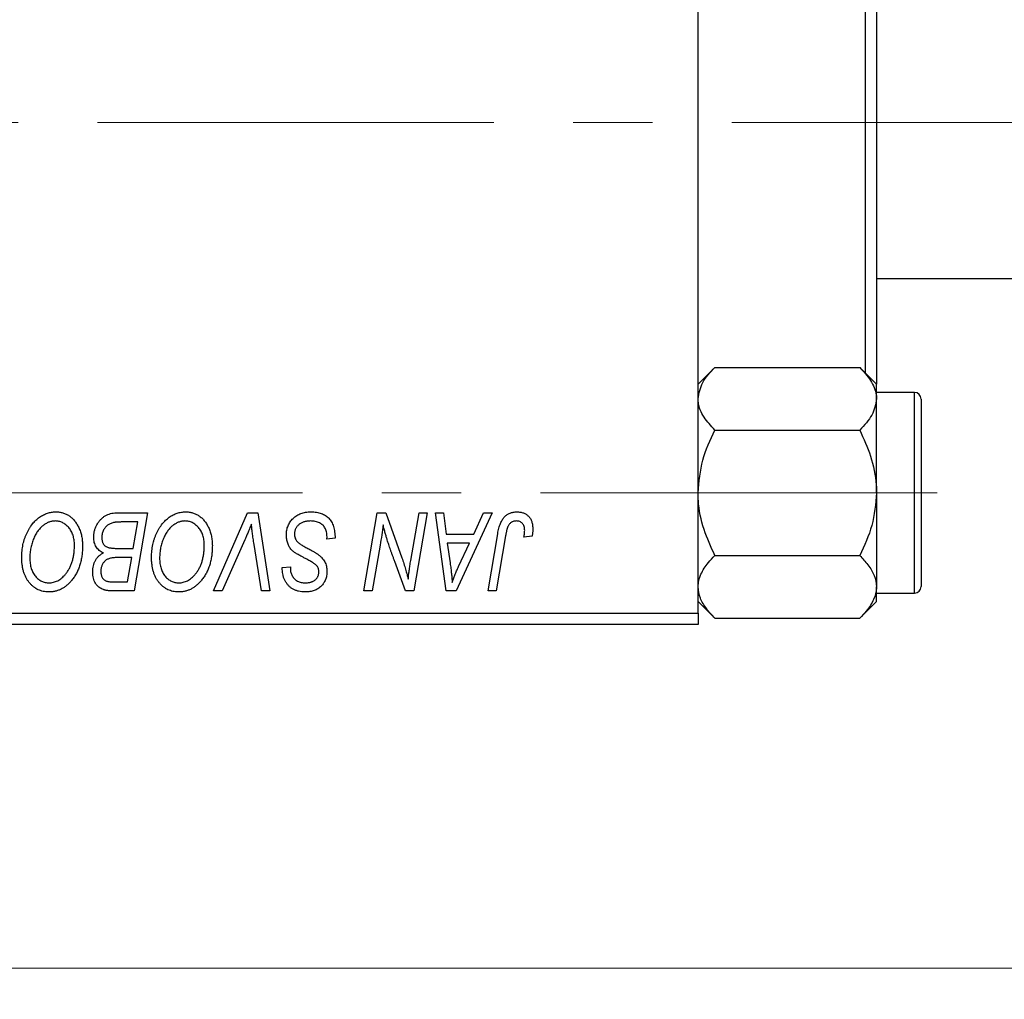
# Model space of a CAD drawing. Units: millimetres. Extents: x 15 to 417, y 5 to 292.
# Drawn here: x 149 to 181, y 195 to 226 of the extents above; entities that cross this region are included whole.
import ezdxf

# ---------------------------------------------------------------- set-up
doc = ezdxf.new("R2010")
doc.units = ezdxf.units.MM
doc.linetypes.add('CENTERX2', pattern=[20.32, 12.7, -2.54, 2.54, -2.54])
doc.styles.add('SLDTEXTSTYLE0', font='TXT', dxfattribs={"width": 0.75})
doc.dimstyles.new('SLDDIMSTYLE0', dxfattribs={"dimtxt": 3.5, "dimasz": 3.302, "dimexe": 0, "dimexo": 0.0625, "dimgap": 0.875, "dimtad": 1, "dimlfac": 1.4, "dimrnd": 1e-09, "dimzin": 12, "dimdsep": 46, "dimtxsty": 'SLDTEXTSTYLE0', "dimsah": 1, "dimcen": 0.09, "dimadec": 0, "dimazin": 3, "dimtfac": 1, "dimtofl": 0, "dimtmove": 0, "dimatfit": 3, "dimfxl": 1, "dimfrac": 2, "dimtolj": 1, "dimtzin": 12, "dimarcsym": 0})

# ---------------------------------------------------------------- blocks, each defined once
blk = doc.blocks.new('_D')
at = {"color": 7, "linetype": 'Continuous', "lineweight": 0}
for p, q in [((188.797, 218.06), (188.797, 194.913)), ((83.083, 205.917), (83.083, 194.913)), ((188.797, 195.913), (83.083, 195.913))]:
    blk.add_line(p, q, dxfattribs=at)
at = {"color": 7, "linetype": 'Continuous', "lineweight": 18}
for points in [[(83.083, 195.913), (86.385, 195.405), (86.385, 196.421)], [(188.797, 195.913), (185.495, 196.421), (185.495, 195.405)]]:
    blk.add_solid(points, dxfattribs=at)
at = {"color": 7, "linetype": 'Continuous', "lineweight": 18, "insert": (128.828, 200.425), "char_height": 3.5, "attachment_point": 1, "style": 'SLDTEXTSTYLE0'}
blk.add_mtext('148,00', dxfattribs=at)

msp = doc.modelspace()

# ---------------------------------------------------------------- linework, layer by layer
at = {"color": 7, "linetype": 'Continuous', "lineweight": 25}
for p, q in [((170.94, 207.2743), (170.94, 238.7029)), ((176.6543, 231.3692), (176.6543, 214.6079)), ((176.2971, 214.965), (176.2971, 231.0121)), ((176.6543, 217.9886), (182.7257, 217.9886)), ((171.4778, 215.1457), (170.94, 214.6079)), ((171.4778, 215.1457), (176.1165, 215.1457)), ((176.6543, 214.6079), (176.1165, 215.1457)), ((176.6543, 214.1421), (176.6543, 214.6079)), ((177.8686, 214.3457), (176.6543, 214.3457)), ((176.6543, 211.1314), (176.6543, 214.1421)), ((178.0829, 214.1314), (178.0829, 212.6314)), ((171.4778, 213.1386), (176.1165, 213.1386)), ((178.0829, 212.6314), (178.0829, 208.1314)), ((176.6543, 211.1314), (176.6543, 208.1207)), ((152.3087, 210.4886), (153.3101, 210.4886)), ((153.3101, 210.4886), (152.8875, 207.9886)), ((155.4215, 207.9886), (156.5138, 210.4886)), ((156.5138, 210.4886), (156.8455, 210.4886)), ((156.8455, 210.4886), (157.228, 207.9886)), ((160.243, 207.9886), (160.6661, 210.4886)), ((160.6661, 210.4886), (160.94, 210.4886)), ((160.94, 210.4886), (161.46, 209.0514)), ((161.741, 208.9631), (162.0084, 210.4886)), ((162.2712, 210.4886), (161.844, 207.9886)), ((162.0084, 210.4886), (162.2712, 210.4886)), ((162.5294, 210.4886), (162.7906, 210.4886)), ((162.8718, 207.9886), (162.5294, 210.4886)), ((162.7906, 210.4886), (162.8744, 209.8068)), ((164.3506, 210.4886), (163.1894, 207.9886)), ((163.7621, 209.8068), (164.0691, 210.4886)), ((164.0691, 210.4886), (164.3506, 210.4886)), ((152.9976, 210.1964), (152.5106, 210.1964)), ((152.8551, 209.3522), (152.9976, 210.1964)), ((159.0569, 209.6444), (159.0589, 209.7251)), ((159.3166, 209.6749), (159.0569, 209.6444)), ((162.8744, 209.8068), (163.7621, 209.8068)), ((164.2152, 207.9886), (164.5246, 209.821)), ((164.7783, 209.7586), (164.4785, 207.9886)), ((165.625, 209.7418), (165.3642, 209.7094)), ((152.3041, 209.3522), (152.8551, 209.3522)), ((156.4265, 209.6236), (155.7016, 207.9886)), ((156.9658, 207.9886), (156.7248, 209.4775)), ((160.7609, 209.4537), (160.5068, 207.9886)), ((162.9109, 209.5145), (163.0007, 208.8855)), ((163.6196, 209.5145), (162.9109, 209.5145)), ((163.2741, 208.7729), (163.6196, 209.5145)), ((152.8054, 209.06), (152.3828, 209.06)), ((152.674, 208.2808), (152.8054, 209.06)), ((171.4778, 209.1243), (176.1165, 209.1243)), ((157.6268, 208.6805), (157.6283, 208.7353)), ((157.6283, 208.7353), (157.8881, 208.7612)), ((157.8881, 208.7612), (157.8865, 208.7039)), ((161.5701, 207.9886), (161.2297, 208.9306)), ((152.2286, 208.2808), (152.674, 208.2808)), ((176.6543, 207.655), (176.6543, 208.1207)), ((152.8875, 207.9886), (152.2478, 207.9886)), ((155.7016, 207.9886), (155.4215, 207.9886)), ((157.228, 207.9886), (156.9658, 207.9886)), ((160.5068, 207.9886), (160.243, 207.9886)), ((161.844, 207.9886), (161.5701, 207.9886)), ((163.1894, 207.9886), (162.8718, 207.9886)), ((164.4785, 207.9886), (164.2152, 207.9886)), ((176.6543, 207.9171), (177.8686, 207.9171)), ((170.94, 207.655), (171.4778, 207.1171)), ((176.1165, 207.1171), (176.6543, 207.655)), ((136.6543, 207.2743), (170.94, 207.2743)), ((170.94, 207.2743), (170.94, 206.9171)), ((170.94, 206.9171), (136.6543, 206.9171)), ((171.4778, 207.1171), (176.1165, 207.1171))]:
    msp.add_line(p, q, dxfattribs=at)
at = {"color": 7, "linetype": 'CENTERX2', "lineweight": 18}
for p, q in [((184.7257, 222.9886), (120.3686, 222.9886)), ((64.2971, 211.1314), (179.7257, 211.1314))]:
    msp.add_line(p, q, dxfattribs=at)
at = {"color": 8, "linetype": 'Continuous', "lineweight": 25}
for p, q in [((177.8686, 212.7386), (177.8686, 214.3457)), ((177.8686, 207.9171), (177.8686, 212.7386))]:
    msp.add_line(p, q, dxfattribs=at)
at = {"color": 7, "linetype": 'Continuous', "lineweight": 25}
for centre, start, end in [((177.8686, 214.1314), 0, 90), ((177.8686, 208.1314), 270, 0)]:
    msp.add_arc(centre, 0.2143, start, end, dxfattribs=at)
for points, knots in [([(170.94, 214.1421), (170.9711, 214.3187), (171.0328, 214.669), (171.3303, 214.9877), (171.4778, 215.1457)], [0, 0, 0, 0, 0.5039946, 1, 1, 1, 1]), ([(176.1165, 215.1457), (176.2421, 215.0083), (176.4977, 214.7288), (176.6432, 214.3822), (176.6523, 214.1842), (176.6543, 214.1421)], [0, 0, 0, 0, 0.4323818, 0.879547, 1, 1, 1, 1]), ([(171.4778, 213.1386), (171.3522, 213.276), (171.0966, 213.5555), (170.9511, 213.902), (170.9419, 214.1001), (170.94, 214.1421)], [0, 0, 0, 0, 0.4323818, 0.879547, 1, 1, 1, 1]), ([(176.6543, 214.1421), (176.6232, 213.9656), (176.5615, 213.6152), (176.264, 213.2966), (176.1165, 213.1386)], [0, 0, 0, 0, 0.5039946, 1, 1, 1, 1]), ([(170.94, 211.1314), (170.9711, 211.4846), (171.0328, 212.1852), (171.3303, 212.8225), (171.4778, 213.1386)], [0, 0, 0, 0, 0.5039946, 1, 1, 1, 1]), ([(176.1165, 213.1386), (176.2421, 212.8638), (176.4977, 212.3047), (176.6432, 211.6116), (176.6523, 211.2155), (176.6543, 211.1314)], [0, 0, 0, 0, 0.4323818, 0.879547, 1, 1, 1, 1]), ([(171.4778, 209.1243), (171.3522, 209.3991), (171.0966, 209.9581), (170.9511, 210.6512), (170.9419, 211.0474), (170.94, 211.1314)], [0, 0, 0, 0, 0.4323818, 0.879547, 1, 1, 1, 1]), ([(176.6543, 211.1314), (176.6232, 210.7783), (176.5615, 210.0776), (176.264, 209.4404), (176.1165, 209.1243)], [0, 0, 0, 0, 0.50399459, 1, 1, 1, 1]), ([(149.2842, 209.0691), (149.2846, 209.1038), (149.2856, 209.1726), (149.2934, 209.2744), (149.3061, 209.3737), (149.3237, 209.4707), (149.3467, 209.5651), (149.3739, 209.6572), (149.407, 209.7466), (149.4451, 209.8329), (149.4862, 209.9158), (149.5311, 209.9935), (149.578, 210.0662), (149.628, 210.1333), (149.6801, 210.1954), (149.7352, 210.252), (149.7929, 210.3034), (149.8535, 210.349), (149.9156, 210.3894), (149.9787, 210.4246), (150.0426, 210.4543), (150.1072, 210.4786), (150.1728, 210.4976), (150.2391, 210.5112), (150.3063, 210.5197), (150.3513, 210.5206), (150.3738, 210.521)], [0, 0, 0, 0, 0.0517953, 0.102706, 0.1523632, 0.2014102, 0.2497463, 0.2974554, 0.3448452, 0.392009, 0.4383223, 0.482904, 0.5259903, 0.5675157, 0.6078447, 0.6469628, 0.6854328, 0.7231188, 0.76018, 0.796023, 0.8308293, 0.8653587, 0.8990132, 0.9327973, 0.9663825, 1, 1, 1, 1]), ([(150.3738, 210.521), (150.3933, 210.5206), (150.432, 210.5197), (150.4892, 210.5144), (150.5449, 210.5038), (150.599, 210.4903), (150.6519, 210.4731), (150.7029, 210.451), (150.7528, 210.4257), (150.8011, 210.3963), (150.8472, 210.3624), (150.8923, 210.3259), (150.9335, 210.2835), (150.9742, 210.2386), (151.0112, 210.1884), (151.0477, 210.1355), (151.0803, 210.0775), (151.1118, 210.0167), (151.1401, 209.9523), (151.1649, 209.8856), (151.1859, 209.8167), (151.2025, 209.7454), (151.2156, 209.6721), (151.2254, 209.5966), (151.2309, 209.519), (151.2318, 209.4665), (151.2322, 209.44)], [0, 0, 0, 0, 0.0378713, 0.0752374, 0.11171, 0.1480294, 0.1837276, 0.2198556, 0.2560644, 0.2926971, 0.3296946, 0.3673249, 0.4054911, 0.4446575, 0.4850732, 0.5267894, 0.5696934, 0.61444, 0.6601209, 0.706461, 0.7528957, 0.8002348, 0.8487179, 0.897827, 0.9483119, 1, 1, 1, 1]), ([(151.5894, 209.7109), (151.5907, 209.7456), (151.5932, 209.8148), (151.6131, 209.9169), (151.6459, 210.0159), (151.6915, 210.11), (151.7458, 210.1979), (151.8091, 210.2747), (151.8786, 210.3411), (151.9559, 210.3942), (152.038, 210.4366), (152.1247, 210.4668), (152.2154, 210.4851), (152.2773, 210.4874), (152.3087, 210.4886)], [0, 0, 0, 0, 0.0885781, 0.1763653, 0.2640477, 0.3539283, 0.4424675, 0.5267237, 0.6072595, 0.6865691, 0.7650622, 0.8422521, 0.9200563, 1, 1, 1, 1]), ([(153.44, 209.0691), (153.4405, 209.1038), (153.4414, 209.1726), (153.4492, 209.2744), (153.4619, 209.3737), (153.4795, 209.4707), (153.5026, 209.5651), (153.5297, 209.6572), (153.5628, 209.7466), (153.601, 209.8329), (153.642, 209.9158), (153.6869, 209.9935), (153.7339, 210.0662), (153.7838, 210.1333), (153.836, 210.1954), (153.891, 210.252), (153.9488, 210.3034), (154.0094, 210.349), (154.0715, 210.3894), (154.1345, 210.4246), (154.1984, 210.4543), (154.263, 210.4786), (154.3287, 210.4976), (154.395, 210.5112), (154.4622, 210.5197), (154.5072, 210.5206), (154.5297, 210.521)], [0, 0, 0, 0, 0.0517953, 0.102706, 0.1523632, 0.2014102, 0.2497463, 0.2974554, 0.3448452, 0.392009, 0.4383223, 0.482904, 0.5259903, 0.5675157, 0.6078447, 0.6469628, 0.6854328, 0.7231188, 0.76018, 0.796023, 0.8308293, 0.8653587, 0.8990132, 0.9327973, 0.9663825, 1, 1, 1, 1]), ([(154.5297, 210.521), (154.5491, 210.5206), (154.5878, 210.5197), (154.645, 210.5144), (154.7007, 210.5038), (154.7548, 210.4903), (154.8077, 210.4731), (154.8587, 210.451), (154.9087, 210.4257), (154.957, 210.3963), (155.003, 210.3624), (155.0481, 210.3259), (155.0893, 210.2835), (155.13, 210.2386), (155.167, 210.1884), (155.2036, 210.1355), (155.2361, 210.0775), (155.2677, 210.0167), (155.296, 209.9523), (155.3208, 209.8856), (155.3418, 209.8167), (155.3584, 209.7454), (155.3714, 209.6721), (155.3813, 209.5966), (155.3868, 209.519), (155.3876, 209.4665), (155.3881, 209.44)], [0, 0, 0, 0, 0.0378713, 0.0752374, 0.11171, 0.1480294, 0.1837276, 0.2198556, 0.2560644, 0.2926971, 0.3296946, 0.3673249, 0.4054911, 0.4446575, 0.4850732, 0.5267894, 0.5696934, 0.61444, 0.6601209, 0.706461, 0.7528957, 0.8002348, 0.8487179, 0.897827, 0.9483119, 1, 1, 1, 1]), ([(157.7582, 209.7865), (157.7589, 209.8122), (157.7602, 209.8629), (157.7707, 209.9371), (157.7871, 210.0081), (157.8113, 210.0755), (157.8419, 210.1397), (157.879, 210.201), (157.9235, 210.2584), (157.9742, 210.3121), (158.0301, 210.361), (158.0908, 210.4041), (158.1561, 210.4399), (158.2249, 210.4704), (158.2986, 210.4931), (158.3762, 210.5089), (158.458, 210.5197), (158.5139, 210.5206), (158.5425, 210.521)], [0, 0, 0, 0, 0.0640634, 0.126107, 0.1862559, 0.2452488, 0.3040054, 0.3631424, 0.4231851, 0.4845391, 0.5466027, 0.6079292, 0.6695556, 0.7315849, 0.7951037, 0.8609141, 0.9288022, 1, 1, 1, 1]), ([(158.5425, 210.521), (158.5731, 210.5205), (158.6327, 210.5195), (158.7192, 210.5098), (158.8002, 210.4936), (158.8755, 210.4714), (158.9454, 210.4431), (159.009, 210.4072), (159.0672, 210.3656), (159.1197, 210.3173), (159.1661, 210.2622), (159.2064, 210.1996), (159.2403, 210.1297), (159.2681, 210.0526), (159.2901, 209.9684), (159.3046, 209.8768), (159.3146, 209.7782), (159.3159, 209.7101), (159.3166, 209.6749)], [0, 0, 0, 0, 0.0698134, 0.13575604, 0.1982792, 0.25780083, 0.31449914, 0.36972765, 0.42386228, 0.47733402, 0.5317766, 0.58780654, 0.64659714, 0.70854842, 0.77428001, 0.84462673, 0.91977109, 1, 1, 1, 1]), ([(164.5246, 209.821), (164.5302, 209.8516), (164.5411, 209.9111), (164.5617, 209.9962), (164.586, 210.0741), (164.6112, 210.1457), (164.6403, 210.2101), (164.6721, 210.2676), (164.7066, 210.3182), (164.7441, 210.362), (164.7843, 210.3997), (164.8273, 210.4317), (164.8723, 210.4595), (164.92, 210.4825), (164.9706, 210.4997), (165.0237, 210.5117), (165.0792, 210.5197), (165.1171, 210.5206), (165.1364, 210.521)], [0, 0, 0, 0, 0.0911127, 0.1765801, 0.2556846, 0.3297894, 0.3981379, 0.4620791, 0.5214381, 0.5768138, 0.6303118, 0.6822058, 0.7332337, 0.7847404, 0.8364742, 0.8892249, 0.9436037, 1, 1, 1, 1]), ([(165.1364, 210.521), (165.1559, 210.5207), (165.1938, 210.5201), (165.249, 210.5134), (165.3008, 210.5019), (165.3499, 210.4878), (165.3952, 210.4675), (165.4378, 210.4438), (165.4769, 210.4152), (165.5125, 210.3825), (165.5449, 210.346), (165.5722, 210.3044), (165.5957, 210.2589), (165.615, 210.2091), (165.6295, 210.155), (165.64, 210.0969), (165.6469, 210.0347), (165.6475, 209.9918), (165.6478, 209.9696)], [0, 0, 0, 0, 0.06813, 0.1325358, 0.1943164, 0.2536925, 0.3112246, 0.3676989, 0.4240706, 0.4802275, 0.5368722, 0.5945108, 0.6538279, 0.7160607, 0.7811272, 0.8497596, 0.9224018, 1, 1, 1, 1]), ([(150.3551, 210.2288), (150.3392, 210.2285), (150.3073, 210.2279), (150.2599, 210.2206), (150.2126, 210.2108), (150.1656, 210.1958), (150.1189, 210.1764), (150.0722, 210.1531), (150.026, 210.1254), (149.9797, 210.0941), (149.9346, 210.0582), (149.8913, 210.0172), (149.8496, 209.9715), (149.8102, 209.9205), (149.7721, 209.8652), (149.7361, 209.805), (149.7015, 209.74), (149.6694, 209.6706), (149.6403, 209.598), (149.614, 209.5236), (149.5925, 209.4472), (149.5745, 209.3692), (149.5609, 209.2898), (149.5514, 209.2085), (149.545, 209.1257), (149.5443, 209.0698), (149.5439, 209.0417)], [0, 0, 0, 0, 0.0301757, 0.0602933, 0.0908029, 0.121741, 0.1536659, 0.1866556, 0.2205936, 0.2559101, 0.2924251, 0.3298624, 0.3689122, 0.4095877, 0.4520232, 0.4961917, 0.5426783, 0.5914669, 0.6412571, 0.690858, 0.7412132, 0.7915521, 0.8426455, 0.8940039, 0.9467438, 1, 1, 1, 1]), ([(150.9725, 209.4521), (150.9719, 209.4809), (150.9707, 209.5371), (150.9619, 209.6191), (150.9479, 209.6969), (150.9283, 209.7702), (150.9023, 209.8389), (150.8699, 209.9027), (150.8333, 209.9632), (150.7897, 210.0174), (150.7438, 210.0672), (150.6941, 210.1097), (150.6433, 210.1469), (150.5899, 210.177), (150.534, 210.1998), (150.4763, 210.217), (150.4163, 210.2265), (150.3756, 210.2281), (150.3551, 210.2288)], [0, 0, 0, 0, 0.07803254, 0.15229853, 0.22364974, 0.29208655, 0.35785784, 0.42248008, 0.48613114, 0.54917764, 0.61083878, 0.66970109, 0.72622726, 0.78147701, 0.83557207, 0.88957368, 0.94440095, 1, 1, 1, 1]), ([(152.2544, 210.1832), (152.2356, 210.179), (152.1987, 210.1708), (152.146, 210.1523), (152.0961, 210.1317), (152.05, 210.1054), (152.0072, 210.0744), (151.9689, 210.0363), (151.9347, 209.9915), (151.9047, 209.9408), (151.8799, 209.8855), (151.8621, 209.8271), (151.8511, 209.7662), (151.8498, 209.7248), (151.8491, 209.7038)], [0, 0, 0, 0, 0.0844041, 0.1647797, 0.2435569, 0.3199881, 0.3960936, 0.4739402, 0.5550729, 0.6418717, 0.7308445, 0.8189541, 0.9082363, 1, 1, 1, 1]), ([(152.5106, 210.1964), (152.4952, 210.1965), (152.4658, 210.1967), (152.4237, 210.1954), (152.3857, 210.1943), (152.3516, 210.1936), (152.3217, 210.1916), (152.2957, 210.1888), (152.2736, 210.1867), (152.2603, 210.1843), (152.2544, 210.1832)], [0, 0, 0, 0, 0.17975156, 0.34374838, 0.49194794, 0.62435145, 0.7411612, 0.84238407, 0.92985627, 1, 1, 1, 1]), ([(154.5109, 210.2288), (154.495, 210.2285), (154.4632, 210.2279), (154.4158, 210.2206), (154.3684, 210.2108), (154.3215, 210.1958), (154.2748, 210.1764), (154.2281, 210.1531), (154.1818, 210.1254), (154.1356, 210.0941), (154.0905, 210.0582), (154.0471, 210.0172), (154.0054, 209.9715), (153.9661, 209.9205), (153.9279, 209.8652), (153.8919, 209.805), (153.8574, 209.74), (153.8252, 209.6706), (153.7962, 209.598), (153.7698, 209.5236), (153.7483, 209.4472), (153.7304, 209.3692), (153.7168, 209.2898), (153.7072, 209.2085), (153.7009, 209.1257), (153.7001, 209.0698), (153.6997, 209.0417)], [0, 0, 0, 0, 0.0301757, 0.0602933, 0.0908029, 0.121741, 0.1536659, 0.1866556, 0.2205936, 0.2559101, 0.2924251, 0.3298624, 0.3689122, 0.4095877, 0.4520232, 0.4961917, 0.5426783, 0.5914669, 0.6412571, 0.690858, 0.7412132, 0.7915521, 0.8426455, 0.8940039, 0.9467438, 1, 1, 1, 1]), ([(155.1283, 209.4521), (155.1277, 209.4809), (155.1266, 209.5371), (155.1178, 209.6191), (155.1037, 209.6969), (155.0842, 209.7702), (155.0581, 209.8389), (155.0258, 209.9027), (154.9892, 209.9632), (154.9456, 210.0174), (154.8997, 210.0672), (154.85, 210.1097), (154.7991, 210.1469), (154.7457, 210.177), (154.6898, 210.1998), (154.6322, 210.217), (154.5721, 210.2265), (154.5314, 210.2281), (154.5109, 210.2288)], [0, 0, 0, 0, 0.07803254, 0.15229853, 0.22364974, 0.29208655, 0.35785784, 0.42248008, 0.48613114, 0.54917764, 0.61083878, 0.66970109, 0.72622726, 0.78147701, 0.83557207, 0.88957368, 0.94440095, 1, 1, 1, 1]), ([(156.6381, 210.1314), (156.6274, 210.1051), (156.6066, 210.0539), (156.5769, 209.9791), (156.5478, 209.909), (156.5205, 209.8435), (156.4952, 209.7821), (156.4705, 209.7255), (156.4488, 209.6727), (156.4337, 209.6395), (156.4265, 209.6236)], [0, 0, 0, 0, 0.1551393, 0.3012025, 0.4388837, 0.5686908, 0.6885672, 0.8009304, 0.9050613, 1, 1, 1, 1]), ([(156.7248, 209.4775), (156.7194, 209.5105), (156.7088, 209.5747), (156.6938, 209.6687), (156.6815, 209.7579), (156.6696, 209.842), (156.6594, 209.9213), (156.6508, 209.9958), (156.6436, 210.0653), (156.6398, 210.1099), (156.6381, 210.1314)], [0, 0, 0, 0, 0.1519285, 0.2959004, 0.432574, 0.5614202, 0.6823405, 0.7961129, 0.9019921, 1, 1, 1, 1]), ([(158.5252, 210.2288), (158.5063, 210.2284), (158.4691, 210.2276), (158.415, 210.222), (158.3639, 210.213), (158.3158, 210.1998), (158.2709, 210.1825), (158.2287, 210.1621), (158.1895, 210.1379), (158.1542, 210.1093), (158.1224, 210.0785), (158.0941, 210.046), (158.0706, 210.0111), (158.0512, 209.9747), (158.0364, 209.9361), (158.0258, 209.8958), (158.0189, 209.8537), (158.0183, 209.8249), (158.0179, 209.8103)], [0, 0, 0, 0, 0.077104, 0.1511069, 0.2210116, 0.2881109, 0.353658, 0.4164274, 0.4788528, 0.5405268, 0.6008585, 0.6589153, 0.7153975, 0.7714085, 0.8267308, 0.8829695, 0.9407689, 1, 1, 1, 1]), ([(158.9904, 210.0127), (158.981, 210.0284), (158.9618, 210.0602), (158.9215, 210.1013), (158.873, 210.1382), (158.8164, 210.1702), (158.7525, 210.1968), (158.6818, 210.2151), (158.6055, 210.2272), (158.5525, 210.2283), (158.5252, 210.2288)], [0, 0, 0, 0, 0.10163259, 0.20717844, 0.31900217, 0.44082722, 0.56955812, 0.70448963, 0.84780656, 1, 1, 1, 1]), ([(159.0589, 209.7251), (159.0583, 209.7514), (159.0571, 209.8028), (159.043, 209.8774), (159.0226, 209.9481), (159.0011, 209.9913), (158.9904, 210.0127)], [0, 0, 0, 0, 0.2636441, 0.5155515, 0.7605841, 1, 1, 1, 1]), ([(160.8548, 210.1101), (160.841, 210.0013), (160.8131, 209.782), (160.7784, 209.5637), (160.7609, 209.4537)], [0, 0, 0, 0, 0.4961591, 1, 1, 1, 1]), ([(160.9882, 209.6206), (160.9775, 209.6548), (160.955, 209.7274), (160.9229, 209.8434), (160.8888, 209.9722), (160.8665, 210.0627), (160.8548, 210.1101)], [0, 0, 0, 0, 0.2121775, 0.448901, 0.7114907, 1, 1, 1, 1]), ([(165.1197, 210.2288), (165.1061, 210.2283), (165.0793, 210.2274), (165.0401, 210.2197), (165.003, 210.2067), (164.9679, 210.1892), (164.9357, 210.1658), (164.9058, 210.1379), (164.88, 210.1036), (164.8605, 210.0713), (164.8464, 210.0411), (164.8365, 210.0134), (164.8264, 209.9816), (164.8163, 209.9454), (164.8061, 209.905), (164.7967, 209.8601), (164.7868, 209.8109), (164.7812, 209.7765), (164.7783, 209.7586)], [0, 0, 0, 0, 0.0631847, 0.1250225, 0.1851019, 0.2460898, 0.3071185, 0.3701259, 0.4358745, 0.5065775, 0.5457221, 0.5911145, 0.6432179, 0.7013632, 0.7663657, 0.8373319, 0.9152472, 1, 1, 1, 1]), ([(165.3881, 209.927), (165.3873, 209.9496), (165.386, 209.9925), (165.3714, 210.053), (165.3482, 210.1059), (165.3151, 210.1502), (165.2749, 210.1854), (165.2284, 210.2112), (165.1757, 210.226), (165.1387, 210.2279), (165.1197, 210.2288)], [0, 0, 0, 0, 0.148499, 0.2825158, 0.4071628, 0.526583, 0.6434295, 0.7566074, 0.8747372, 1, 1, 1, 1]), ([(165.6478, 209.9696), (165.6469, 209.9313), (165.6451, 209.8548), (165.6317, 209.7794), (165.625, 209.7418)], [0, 0, 0, 0, 0.5007641, 1, 1, 1, 1]), ([(151.9013, 209.2061), (151.8771, 209.2174), (151.8297, 209.2394), (151.7666, 209.2845), (151.712, 209.3371), (151.667, 209.3982), (151.6318, 209.4667), (151.607, 209.5422), (151.5921, 209.6244), (151.5903, 209.6814), (151.5894, 209.7109)], [0, 0, 0, 0, 0.1266079, 0.2474348, 0.3659695, 0.4846669, 0.6055442, 0.729814, 0.8602233, 1, 1, 1, 1]), ([(151.8491, 209.7038), (151.8494, 209.689), (151.85, 209.6604), (151.8543, 209.6189), (151.8625, 209.5805), (151.8738, 209.5454), (151.8873, 209.513), (151.9045, 209.4838), (151.9258, 209.4585), (151.9492, 209.435), (151.9772, 209.4148), (152.0103, 209.3984), (152.0476, 209.3836), (152.0898, 209.3721), (152.1366, 209.3631), (152.1883, 209.3565), (152.2447, 209.3533), (152.2838, 209.3526), (152.3041, 209.3522)], [0, 0, 0, 0, 0.0662662, 0.1290617, 0.1874386, 0.2425685, 0.2947445, 0.3452674, 0.3944889, 0.4434744, 0.4941804, 0.5489941, 0.6094961, 0.6743258, 0.7456866, 0.8239599, 0.9086241, 1, 1, 1, 1]), ([(158.2518, 209.0874), (158.2313, 209.0983), (158.1919, 209.1192), (158.1363, 209.1508), (158.0857, 209.1798), (158.0416, 209.2086), (158.0025, 209.235), (157.9694, 209.2607), (157.9412, 209.2841), (157.9119, 209.3143), (157.8816, 209.3534), (157.85, 209.4034), (157.8225, 209.4576), (157.799, 209.5159), (157.7809, 209.5785), (157.7679, 209.6447), (157.7594, 209.7144), (157.7586, 209.7621), (157.7582, 209.7865)], [0, 0, 0, 0, 0.0759971, 0.1458615, 0.209346, 0.2665927, 0.3183133, 0.3636869, 0.4037158, 0.4377559, 0.5011825, 0.5653457, 0.6311669, 0.6996974, 0.7706078, 0.8439607, 0.9202774, 1, 1, 1, 1]), ([(158.0179, 209.8103), (158.0186, 209.7899), (158.02, 209.7501), (158.033, 209.6927), (158.0544, 209.6393), (158.075, 209.6076), (158.0854, 209.5917)], [0, 0, 0, 0, 0.2623513, 0.5126828, 0.7553307, 1, 1, 1, 1]), ([(165.3642, 209.7094), (165.368, 209.732), (165.375, 209.7743), (165.3817, 209.8334), (165.3869, 209.8833), (165.3877, 209.9134), (165.3881, 209.927)], [0, 0, 0, 0, 0.3140156, 0.5868196, 0.8146584, 1, 1, 1, 1]), ([(150.6853, 208.5258), (150.7085, 208.5551), (150.7549, 208.6139), (150.8133, 208.7114), (150.8624, 208.8165), (150.9033, 208.9288), (150.9337, 209.049), (150.9568, 209.1764), (150.9698, 209.3119), (150.9716, 209.4046), (150.9725, 209.4521)], [0, 0, 0, 0, 0.1130348, 0.2268335, 0.3435029, 0.4639329, 0.5883359, 0.7189973, 0.8559436, 1, 1, 1, 1]), ([(151.2322, 209.44), (151.2311, 209.3845), (151.2289, 209.2759), (151.2131, 209.117), (151.1865, 208.9662), (151.1488, 208.8233), (151.1008, 208.6884), (151.0416, 208.5616), (150.9724, 208.4423), (150.9173, 208.3697), (150.8898, 208.3335)], [0, 0, 0, 0, 0.14097549, 0.27565871, 0.40525403, 0.52966095, 0.65058852, 0.76858674, 0.88469405, 1, 1, 1, 1]), ([(154.8412, 208.5258), (154.8643, 208.5551), (154.9108, 208.6139), (154.9692, 208.7114), (155.0183, 208.8165), (155.0591, 208.9288), (155.0896, 209.049), (155.1127, 209.1764), (155.1257, 209.3119), (155.1274, 209.4046), (155.1283, 209.4521)], [0, 0, 0, 0, 0.1130348, 0.2268335, 0.3435029, 0.4639329, 0.5883359, 0.7189973, 0.8559436, 1, 1, 1, 1]), ([(155.3881, 209.44), (155.3869, 209.3845), (155.3848, 209.2759), (155.369, 209.117), (155.3423, 208.9662), (155.3047, 208.8233), (155.2566, 208.6884), (155.1975, 208.5616), (155.1283, 208.4423), (155.0731, 208.3697), (155.0456, 208.3335)], [0, 0, 0, 0, 0.14097549, 0.27565871, 0.40525403, 0.52966095, 0.65058852, 0.76858674, 0.88469405, 1, 1, 1, 1]), ([(158.0854, 209.5917), (158.0921, 209.5835), (158.1069, 209.5657), (158.1357, 209.5409), (158.17, 209.5126), (158.2125, 209.4836), (158.2617, 209.4521), (158.3182, 209.4188), (158.3816, 209.3832), (158.4266, 209.3595), (158.4501, 209.3471)], [0, 0, 0, 0, 0.0716555, 0.1570521, 0.2575315, 0.3738637, 0.5061247, 0.6544904, 0.8190852, 1, 1, 1, 1]), ([(158.4501, 209.3471), (158.4686, 209.3376), (158.5041, 209.3193), (158.5543, 209.2914), (158.6005, 209.2666), (158.6416, 209.2423), (158.6786, 209.221), (158.7106, 209.2008), (158.7386, 209.1835), (158.7551, 209.1715), (158.7626, 209.166)], [0, 0, 0, 0, 0.1726419, 0.3309193, 0.4766518, 0.6080915, 0.7270042, 0.8309993, 0.9224993, 1, 1, 1, 1]), ([(161.2297, 208.9306), (161.2171, 208.9643), (161.1926, 209.0302), (161.157, 209.1268), (161.1242, 209.2195), (161.0924, 209.3075), (161.0638, 209.392), (161.0362, 209.4718), (161.0114, 209.5476), (160.9958, 209.5967), (160.9882, 209.6206)], [0, 0, 0, 0, 0.1473319, 0.2884946, 0.4226039, 0.550785, 0.6725801, 0.7884488, 0.8972928, 1, 1, 1, 1]), ([(150.1476, 207.9561), (150.1174, 207.957), (150.0582, 207.9586), (149.9711, 207.9726), (149.8882, 207.9962), (149.8086, 208.0281), (149.7335, 208.0704), (149.6612, 208.1206), (149.5938, 208.1813), (149.53, 208.2499), (149.472, 208.327), (149.4219, 208.4121), (149.379, 208.5041), (149.344, 208.6034), (149.3173, 208.7099), (149.2983, 208.8234), (149.2864, 208.9439), (149.2849, 209.0267), (149.2842, 209.0691)], [0, 0, 0, 0, 0.0572634, 0.1125681, 0.1669845, 0.2207416, 0.275104, 0.330458, 0.3875843, 0.4471512, 0.5081971, 0.5705729, 0.6343933, 0.7008523, 0.7701283, 0.8428097, 0.9193142, 1, 1, 1, 1]), ([(149.5439, 209.0417), (149.5446, 209.0118), (149.5459, 208.9533), (149.5536, 208.8681), (149.5682, 208.788), (149.5871, 208.7124), (149.6125, 208.6418), (149.6436, 208.5762), (149.6795, 208.5151), (149.7218, 208.4601), (149.7677, 208.4107), (149.8161, 208.3671), (149.8668, 208.3303), (149.9202, 208.3007), (149.9758, 208.2771), (150.0338, 208.2603), (150.0943, 208.2505), (150.1354, 208.2491), (150.1562, 208.2483)], [0, 0, 0, 0, 0.0802327, 0.1566864, 0.2289347, 0.2981581, 0.3650797, 0.4297253, 0.4925024, 0.5545694, 0.6151556, 0.672906, 0.7287301, 0.782677, 0.8362747, 0.8900406, 0.9441869, 1, 1, 1, 1]), ([(151.5569, 208.5963), (151.5579, 208.6309), (151.5599, 208.6979), (151.5766, 208.7948), (151.6032, 208.8849), (151.6414, 208.9676), (151.6901, 209.0425), (151.7504, 209.1075), (151.8207, 209.1635), (151.8741, 209.1917), (151.9013, 209.2061)], [0, 0, 0, 0, 0.1397366, 0.2708504, 0.3965725, 0.5186775, 0.6381938, 0.7563043, 0.8756267, 1, 1, 1, 1]), ([(152.3828, 209.06), (152.3584, 209.0598), (152.3115, 209.0594), (152.2439, 209.0541), (152.1821, 209.0462), (152.126, 209.0354), (152.0759, 209.0206), (152.0317, 209.003), (151.9927, 208.9825), (151.9708, 208.965), (151.9602, 208.9565)], [0, 0, 0, 0, 0.16478001, 0.31736913, 0.45813933, 0.58647789, 0.70340145, 0.81068695, 0.90847541, 1, 1, 1, 1]), ([(154.3034, 207.9561), (154.2733, 207.957), (154.214, 207.9586), (154.127, 207.9726), (154.0441, 207.9962), (153.9645, 208.0281), (153.8893, 208.0704), (153.8171, 208.1206), (153.7496, 208.1813), (153.6858, 208.2499), (153.6278, 208.327), (153.5777, 208.4121), (153.5348, 208.5041), (153.4999, 208.6034), (153.4732, 208.7099), (153.4541, 208.8234), (153.4423, 208.9439), (153.4408, 209.0267), (153.44, 209.0691)], [0, 0, 0, 0, 0.0572634, 0.1125681, 0.1669845, 0.2207416, 0.275104, 0.330458, 0.3875843, 0.4471512, 0.5081971, 0.5705729, 0.6343933, 0.7008523, 0.7701283, 0.8428097, 0.9193142, 1, 1, 1, 1]), ([(153.6997, 209.0417), (153.7004, 209.0118), (153.7017, 208.9533), (153.7095, 208.8681), (153.724, 208.788), (153.7429, 208.7124), (153.7683, 208.6418), (153.7994, 208.5762), (153.8354, 208.5151), (153.8777, 208.4601), (153.9235, 208.4107), (153.9719, 208.3671), (154.0227, 208.3303), (154.0761, 208.3007), (154.1316, 208.2771), (154.1897, 208.2603), (154.2502, 208.2505), (154.2912, 208.2491), (154.3121, 208.2483)], [0, 0, 0, 0, 0.0802327, 0.1566864, 0.2289347, 0.2981581, 0.3650797, 0.4297253, 0.4925024, 0.5545694, 0.6151556, 0.672906, 0.7287301, 0.782677, 0.8362747, 0.8900406, 0.9441869, 1, 1, 1, 1]), ([(158.6997, 208.8271), (158.6903, 208.8343), (158.6694, 208.8503), (158.6331, 208.8746), (158.5889, 208.9017), (158.537, 208.9328), (158.4773, 208.9673), (158.409, 209.0041), (158.3331, 209.0446), (158.2797, 209.0727), (158.2518, 209.0874)], [0, 0, 0, 0, 0.0684754, 0.1523118, 0.2524779, 0.3687381, 0.5019629, 0.6512337, 0.8175311, 1, 1, 1, 1]), ([(158.7626, 209.166), (158.7866, 209.1478), (158.833, 209.1124), (158.8936, 209.0524), (158.9449, 208.99), (158.9863, 208.9241), (159.0178, 208.8544), (159.0412, 208.7804), (159.0542, 208.7015), (159.056, 208.6473), (159.0569, 208.6197)], [0, 0, 0, 0, 0.1395178, 0.2704089, 0.3947416, 0.5131309, 0.630361, 0.7486906, 0.8719598, 1, 1, 1, 1]), ([(161.46, 209.0514), (161.4803, 208.9885), (161.5194, 208.8673), (161.5734, 208.691), (161.6203, 208.527), (161.6474, 208.4212), (161.6604, 208.3706)], [0, 0, 0, 0, 0.2791353, 0.5384445, 0.7791571, 1, 1, 1, 1]), ([(170.94, 208.1207), (170.9401, 208.1324), (170.9419, 208.2686), (171.0131, 208.5338), (171.2229, 208.8562), (171.4059, 209.0486), (171.4778, 209.1243)], [0, 0, 0, 0, 0.0334314, 0.3900705, 0.7601916, 1, 1, 1, 1]), ([(176.1165, 209.1243), (176.2078, 209.0264), (176.3995, 208.821), (176.608, 208.4847), (176.6387, 208.2433), (176.6543, 208.1207)], [0, 0, 0, 0, 0.30931194, 0.64938362, 1, 1, 1, 1]), ([(151.9602, 208.9565), (151.9488, 208.9452), (151.9262, 208.9228), (151.8966, 208.8858), (151.8721, 208.8456), (151.8519, 208.8031), (151.8358, 208.7579), (151.825, 208.7098), (151.8175, 208.6593), (151.8169, 208.6246), (151.8166, 208.607)], [0, 0, 0, 0, 0.123467, 0.244945, 0.3642729, 0.4854921, 0.6070539, 0.7328365, 0.8643977, 1, 1, 1, 1]), ([(158.7971, 208.6039), (158.7969, 208.6156), (158.7963, 208.6386), (158.7917, 208.6719), (158.7841, 208.7032), (158.7734, 208.7323), (158.7596, 208.7594), (158.7429, 208.7844), (158.7228, 208.8071), (158.7075, 208.8204), (158.6997, 208.8271)], [0, 0, 0, 0, 0.1388331, 0.2727325, 0.3990061, 0.5211149, 0.6406824, 0.7594359, 0.8776267, 1, 1, 1, 1]), ([(161.6604, 208.3706), (161.6642, 208.4134), (161.6723, 208.5037), (161.6898, 208.6453), (161.7127, 208.8), (161.7313, 208.9072), (161.741, 208.9631)], [0, 0, 0, 0, 0.2155138, 0.4547053, 0.7153144, 1, 1, 1, 1]), ([(163.0007, 208.8855), (163.005, 208.8551), (163.0134, 208.7956), (163.0244, 208.7081), (163.0347, 208.6246), (163.0432, 208.5448), (163.0509, 208.4687), (163.0576, 208.3963), (163.0626, 208.3278), (163.0653, 208.2835), (163.0666, 208.262)], [0, 0, 0, 0, 0.14700354, 0.28727155, 0.42172054, 0.54946356, 0.67140697, 0.78755976, 0.89706335, 1, 1, 1, 1]), ([(163.0666, 208.262), (163.0794, 208.2997), (163.1062, 208.3789), (163.1543, 208.5014), (163.2109, 208.634), (163.2524, 208.7253), (163.2741, 208.7729)], [0, 0, 0, 0, 0.21607031, 0.45479887, 0.71560384, 1, 1, 1, 1]), ([(150.1562, 208.2483), (150.1804, 208.2493), (150.2286, 208.2511), (150.2999, 208.2641), (150.3692, 208.2861), (150.4367, 208.317), (150.5023, 208.3563), (150.5659, 208.4044), (150.6277, 208.4611), (150.6657, 208.5038), (150.6853, 208.5258)], [0, 0, 0, 0, 0.1177276, 0.2337686, 0.3509646, 0.4701001, 0.5935383, 0.7220435, 0.8569584, 1, 1, 1, 1]), ([(151.9013, 208.0302), (151.875, 208.0409), (151.8233, 208.062), (151.7544, 208.1092), (151.6942, 208.1659), (151.644, 208.2337), (151.605, 208.3117), (151.5766, 208.3987), (151.5598, 208.4947), (151.5579, 208.5616), (151.5569, 208.5963)], [0, 0, 0, 0, 0.1199282, 0.2352687, 0.3505074, 0.4679795, 0.5897309, 0.717624, 0.8533081, 1, 1, 1, 1]), ([(151.8166, 208.607), (151.8173, 208.5892), (151.8185, 208.5548), (151.8263, 208.5052), (151.8409, 208.4599), (151.8603, 208.4189), (151.885, 208.3836), (151.9117, 208.3527), (151.9427, 208.329), (151.9776, 208.3089), (152.0222, 208.296), (152.0786, 208.287), (152.149, 208.2818), (152.2005, 208.2812), (152.2286, 208.2808)], [0, 0, 0, 0, 0.0873836, 0.169067, 0.2457954, 0.3204905, 0.3910117, 0.4569075, 0.5202337, 0.5819701, 0.6534442, 0.747012, 0.8620357, 1, 1, 1, 1]), ([(154.3121, 208.2483), (154.3363, 208.2493), (154.3844, 208.2511), (154.4557, 208.2641), (154.525, 208.2861), (154.5925, 208.317), (154.6582, 208.3563), (154.7218, 208.4044), (154.7835, 208.4611), (154.8216, 208.5038), (154.8412, 208.5258)], [0, 0, 0, 0, 0.1177276, 0.2337686, 0.3509646, 0.4701001, 0.5935383, 0.7220435, 0.8569584, 1, 1, 1, 1]), ([(158.3573, 207.9561), (158.3212, 207.9571), (158.2513, 207.9591), (158.1505, 207.9759), (158.0579, 208.0044), (157.9731, 208.0436), (157.8968, 208.0944), (157.8287, 208.1557), (157.7696, 208.2279), (157.7186, 208.3086), (157.6779, 208.3963), (157.6481, 208.4882), (157.6305, 208.5835), (157.628, 208.648), (157.6268, 208.6805)], [0, 0, 0, 0, 0.09370477, 0.18146127, 0.26470141, 0.34469805, 0.42329257, 0.50199386, 0.58187217, 0.66500093, 0.7493239, 0.83240969, 0.91548155, 1, 1, 1, 1]), ([(157.8865, 208.7039), (157.8871, 208.6835), (157.8884, 208.6432), (157.9002, 208.5839), (157.9183, 208.5265), (157.9443, 208.4721), (157.9762, 208.4211), (158.0161, 208.3767), (158.0616, 208.3376), (158.1135, 208.3052), (158.1706, 208.2799), (158.2321, 208.2616), (158.2977, 208.2501), (158.3429, 208.2489), (158.3659, 208.2483)], [0, 0, 0, 0, 0.0821801, 0.1628998, 0.2433294, 0.3249846, 0.4061546, 0.4855843, 0.5655973, 0.6479223, 0.7317775, 0.8174304, 0.9068975, 1, 1, 1, 1]), ([(159.0569, 208.6197), (159.0563, 208.5955), (159.0551, 208.5479), (159.0465, 208.4784), (159.0316, 208.4125), (159.0115, 208.3502), (158.9849, 208.2915), (158.9524, 208.2366), (158.9138, 208.1855), (158.8706, 208.1378), (158.8217, 208.0952), (158.7681, 208.0579), (158.7101, 208.0266), (158.6481, 208.0002), (158.5814, 207.9808), (158.5105, 207.9666), (158.4353, 207.9579), (158.3837, 207.9567), (158.3573, 207.9561)], [0, 0, 0, 0, 0.0666935, 0.131022, 0.1926334, 0.2524603, 0.3112714, 0.3697697, 0.4280169, 0.4873848, 0.5468257, 0.6064163, 0.6668857, 0.7280727, 0.7917636, 0.8578355, 0.9272537, 1, 1, 1, 1]), ([(158.3659, 208.2483), (158.3825, 208.2486), (158.4147, 208.2491), (158.4615, 208.2537), (158.5056, 208.2614), (158.5469, 208.2718), (158.5856, 208.2855), (158.6209, 208.3029), (158.6539, 208.3227), (158.6837, 208.3456), (158.7107, 208.3707), (158.7336, 208.3986), (158.7538, 208.4279), (158.7691, 208.4597), (158.7824, 208.4928), (158.7905, 208.5282), (158.7966, 208.5653), (158.797, 208.5909), (158.7971, 208.6039)], [0, 0, 0, 0, 0.0788743, 0.1532382, 0.2234665, 0.2915614, 0.3556867, 0.4182903, 0.4785821, 0.5382753, 0.5968908, 0.6534383, 0.7096645, 0.7654283, 0.8214527, 0.8786206, 0.9380093, 1, 1, 1, 1]), ([(150.8898, 208.3335), (150.8643, 208.3035), (150.8146, 208.2449), (150.7313, 208.1684), (150.6447, 208.1025), (150.5534, 208.0488), (150.4578, 208.0074), (150.358, 207.9779), (150.2541, 207.9596), (150.1833, 207.9573), (150.1476, 207.9561)], [0, 0, 0, 0, 0.13664861, 0.26731746, 0.39246229, 0.51450385, 0.63434928, 0.75399109, 0.87571344, 1, 1, 1, 1]), ([(155.0456, 208.3335), (155.0202, 208.3035), (154.9704, 208.2449), (154.8871, 208.1684), (154.8005, 208.1025), (154.7093, 208.0488), (154.6136, 208.0074), (154.5139, 207.9779), (154.41, 207.9596), (154.3392, 207.9573), (154.3034, 207.9561)], [0, 0, 0, 0, 0.13664861, 0.26731746, 0.39246229, 0.51450385, 0.63434928, 0.75399109, 0.87571344, 1, 1, 1, 1]), ([(171.4778, 207.1171), (171.3865, 207.215), (171.1947, 207.4204), (170.9863, 207.7568), (170.9556, 207.9982), (170.94, 208.1207)], [0, 0, 0, 0, 0.3093119, 0.6493836, 1, 1, 1, 1]), ([(176.6543, 208.1207), (176.6541, 208.109), (176.6524, 207.9729), (176.5812, 207.7077), (176.3714, 207.3852), (176.1884, 207.1928), (176.1165, 207.1171)], [0, 0, 0, 0, 0.0334314, 0.3900705, 0.7601916, 1, 1, 1, 1]), ([(152.2478, 207.9886), (152.2291, 207.9886), (152.1927, 207.9887), (152.1401, 207.9907), (152.0912, 207.9944), (152.046, 207.9989), (152.0045, 208.0042), (151.9667, 208.0113), (151.9327, 208.0198), (151.9115, 208.0268), (151.9013, 208.0302)], [0, 0, 0, 0, 0.1606672, 0.3113075, 0.4506262, 0.5801013, 0.6998507, 0.8088578, 0.9089061, 1, 1, 1, 1])]:
    msp.add_open_spline(points, degree=3, knots=knots, dxfattribs=at)

# ---------------------------------------------------------------- dimensions: what is measured, and where the dimension line sits
at = {"color": 7, "linetype": 'Continuous', "lineweight": 18}
dim = msp.add_linear_dim(base=(83.0829, 195.9132), p1=(188.7971, 219.06), p2=(83.0829, 206.9171), dimstyle='SLDDIMSTYLE0', dxfattribs=at)
dim.commit()
dim.dimension.update_dxf_attribs({"geometry": '_D', "text_midpoint": (135.94, 195.9132), "dimtype": 160})

doc.saveas('drawing.dxf')
